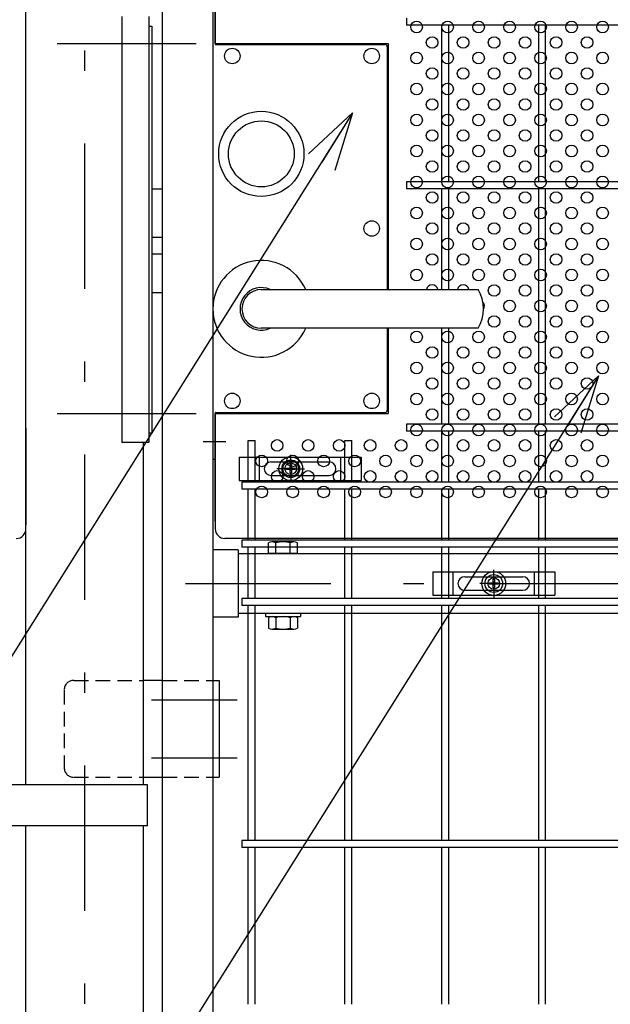
# Model space of a CAD drawing. Extents: x 8509 to 17419, y -320 to 5980.
# Drawn here: x 10024 to 10329, y 2461 to 2969 of the extents above; entities that cross this region are included whole.
import ezdxf

# ---------------------------------------------------------------- set-up
doc = ezdxf.new("R2010")
doc.units = 0
doc.header["$LTSCALE"] = 15
doc.header["$MEASUREMENT"] = 0
doc.linetypes.add('HIDDEN', pattern=[0.375, 0.25, -0.125])
doc.linetypes.add('JIS_DASHDOT', pattern=[10.7, 5, -2.5, 0.7, -2.5])
doc.layers.get('0').update_dxf_attribs({"linetype": 'CONTINUOUS'})
for name, color, linetype in [('BOX・カバーPL', 4, 'CONTINUOUS'), ('LAYER06', 7, 'CONTINUOUS'), ('NER', 30, 'CONTINUOUS'), ('丁番', 3, 'CONTINUOUS'), ('固定金具', 41, 'CONTINUOUS'), ('外形線', 7, 'CONTINUOUS'), ('寸法線', 4, 'CONTINUOUS'), ('扉横枠', 7, 'CONTINUOUS'), ('扉縦枠', 7, 'CONTINUOUS'), ('新目隠小2', 4, 'CONTINUOUS'), ('穴パン小', 7, 'CONTINUOUS'), ('軸線', 2, 'JIS_DASHDOT')]:
    doc.layers.add(name, color=color, linetype=linetype)
doc.styles.get("Standard").update_dxf_attribs({"font": 'simplex.shx', "bigfont": 'bigfont.shx'})
doc.dimstyles.new('20', dxfattribs={"dimscale": 15, "dimtxt": 3, "dimasz": 2, "dimexe": 0.5, "dimexo": 0.5, "dimgap": 0.5, "dimtad": 1, "dimdsep": 46, "dimtxsty": 'Standard', "dimblk": 'OPEN30', "dimcen": 0, "dimclrd": 4, "dimclre": 4, "dimclrt": 2, "dimadec": 1, "dimazin": 2, "dimtfac": 1, "dimtix": 1, "dimtmove": 2, "dimatfit": 3, "dimldrblk": 'OPEN30', "dimfxl": 1, "dimtolj": 1, "dimtzin": 0, "dimarcsym": 0})

# ---------------------------------------------------------------- blocks, each defined once
blk = doc.blocks.new('_Open30')
at = {"color": 0, "linetype": 'ByBlock', "lineweight": -2}
for p, q in [((-1, 0.268), (0, 0)), ((0, 0), (-1, -0.268)), ((0, 0), (-1, 0))]:
    blk.add_line(p, q, dxfattribs=at)
blk = doc.blocks.new('A$Cbe1bfa43')
at = {"layer": '固定金具'}
for p, q in [((0, 0), (0, -12)), ((0, 0), (63, 0)), ((10.5, -12), (10.5, 0)), ((31.5, -4), (31.5, 1.14591)), ((52.5, -12), (52.5, 0)), ((63, 0), (63, -12)), ((16.5, -2.5), (46.5, -2.5)), ((31.13796, -5.63775), (31.13796, -3.773895)), ((31.13796, -5.63775), (31.13796, -3.773895)), ((31.13796, -5.63775), (31.13796, -3.773895)), ((31.13796, -5.63775), (31.13796, -3.773895)), ((31.13796, -5.63775), (31.13796, -3.773895)), ((31.13796, -5.63775), (31.13796, -3.773895)), ((31.13796, -3.773895), (31.862145, -3.773895)), ((31.13796, -3.773895), (31.862145, -3.773895)), ((31.13796, -3.773895), (31.862145, -3.773895)), ((31.13796, -3.773895), (31.862145, -3.773895)), ((31.13796, -3.773895), (31.862145, -3.773895)), ((31.13796, -3.773895), (31.862145, -3.773895)), ((31.5, -4), (31.5, -2)), ((31.5, -7), (31.5, -5)), ((31.5, -7), (31.5, -5)), ((31.862145, -3.773895), (31.862145, -5.63775)), ((31.862145, -3.773895), (31.862145, -5.63775)), ((31.862145, -3.773895), (31.862145, -5.63775)), ((31.862145, -3.773895), (31.862145, -5.63775)), ((31.862145, -3.773895), (31.862145, -5.63775)), ((31.862145, -3.773895), (31.862145, -5.63775)), ((13, -6), (13, -6)), ((16.5, -9.5), (46.5, -9.5)), ((29.5, -6), (24.35409, -6)), ((29.5, -6), (27.5, -6)), ((29.274, -6.36225), (29.274, -5.63775)), ((29.274, -5.63775), (31.13796, -5.63775)), ((29.274, -5.63775), (31.13796, -5.63775)), ((29.274, -6.36225), (29.274, -5.63775)), ((29.274, -5.63775), (31.13796, -5.63775)), ((29.274, -6.36225), (29.274, -5.63775)), ((29.274, -6.36225), (29.274, -5.63775)), ((29.274, -5.63775), (31.13796, -5.63775)), ((29.274, -5.63775), (31.13796, -5.63775)), ((29.274, -6.36225), (29.274, -5.63775)), ((29.274, -6.36225), (29.274, -5.63775)), ((29.274, -5.63775), (31.13796, -5.63775)), ((31.13796, -6.36225), (29.274, -6.36225)), ((31.13796, -6.36225), (29.274, -6.36225)), ((31.13796, -6.36225), (29.274, -6.36225)), ((31.13796, -6.36225), (29.274, -6.36225)), ((31.13796, -6.36225), (29.274, -6.36225)), ((31.13796, -6.36225), (29.274, -6.36225)), ((30.5, -6), (32.5, -6)), ((30.5, -6), (32.5, -6)), ((31.13796, -8.226), (31.13796, -6.36225)), ((31.13796, -8.226), (31.13796, -6.36225)), ((31.13796, -8.226), (31.13796, -6.36225)), ((31.13796, -8.226), (31.13796, -6.36225)), ((31.13796, -8.226), (31.13796, -6.36225)), ((31.13796, -8.226), (31.13796, -6.36225)), ((31.862145, -8.226), (31.13796, -8.226)), ((31.862145, -8.226), (31.13796, -8.226)), ((31.862145, -8.226), (31.13796, -8.226)), ((31.862145, -8.226), (31.13796, -8.226)), ((31.862145, -8.226), (31.13796, -8.226)), ((31.862145, -8.226), (31.13796, -8.226)), ((31.5, -8), (31.5, -10)), ((31.5, -8), (31.5, -13.14591)), ((31.862145, -5.63775), (33.726105, -5.63775)), ((31.862145, -5.63775), (33.726105, -5.63775)), ((31.862145, -5.63775), (33.726105, -5.63775)), ((31.862145, -5.63775), (33.726105, -5.63775)), ((31.862145, -5.63775), (33.726105, -5.63775)), ((31.862145, -5.63775), (33.726105, -5.63775)), ((31.862145, -6.36225), (31.862145, -8.226)), ((33.726105, -6.36225), (31.862145, -6.36225)), ((33.726105, -6.36225), (31.862145, -6.36225)), ((31.862145, -6.36225), (31.862145, -8.226)), ((33.726105, -6.36225), (31.862145, -6.36225)), ((31.862145, -6.36225), (31.862145, -8.226)), ((31.862145, -6.36225), (31.862145, -8.226)), ((33.726105, -6.36225), (31.862145, -6.36225)), ((33.726105, -6.36225), (31.862145, -6.36225)), ((31.862145, -6.36225), (31.862145, -8.226)), ((31.862145, -6.36225), (31.862145, -8.226)), ((33.726105, -6.36225), (31.862145, -6.36225)), ((33.5, -6), (35.5, -6)), ((33.5, -6), (38.64591, -6)), ((33.726105, -5.63775), (33.726105, -6.36225)), ((33.726105, -5.63775), (33.726105, -6.36225)), ((33.726105, -5.63775), (33.726105, -6.36225)), ((33.726105, -5.63775), (33.726105, -6.36225)), ((33.726105, -5.63775), (33.726105, -6.36225)), ((33.726105, -5.63775), (33.726105, -6.36225)), ((50.2, -6), (50.2, -6)), ((0, -12), (63, -12))]:
    blk.add_line(p, q, dxfattribs=at)
for radius in [6.14591, 6.14591, 6.14591, 6.14591, 6.14591, 6.14591, 4.59375, 4.59375, 4.59375, 4.59375, 4.59375, 4.59375, 3]:
    blk.add_circle((31.5, -6), radius, dxfattribs=at)
for centre, start, end in [((16.5, -6), 90, 180), ((46.5, -6), 0, 90), ((16.5, -6), 180, 270), ((46.5, -6), 270, 0)]:
    blk.add_arc(centre, 3.5, start, end, dxfattribs=at)
blk = doc.blocks.new('A$Cf8fa62de')
at = {"layer": '固定金具'}
for p, q in [((0, 0), (0, -12)), ((0, 0), (63, 0)), ((10.5, -12), (10.5, 0)), ((26.69, -4), (26.69, 1.15)), ((52.5, -12), (52.5, 0)), ((63, 0), (63, -12)), ((16.5, -2.5), (46.5, -2.5)), ((26.33, -5.64), (26.33, -3.77)), ((26.33, -5.64), (26.33, -3.77)), ((26.33, -5.64), (26.33, -3.77)), ((26.33, -5.64), (26.33, -3.77)), ((26.33, -5.64), (26.33, -3.77)), ((26.33, -5.64), (26.33, -3.77)), ((26.33, -3.77), (27.05, -3.77)), ((26.33, -3.77), (27.05, -3.77)), ((26.33, -3.77), (27.05, -3.77)), ((26.33, -3.77), (27.05, -3.77)), ((26.33, -3.77), (27.05, -3.77)), ((26.33, -3.77), (27.05, -3.77)), ((26.69, -4), (26.69, -2)), ((26.69, -7), (26.69, -5)), ((26.69, -7), (26.69, -5)), ((27.05, -3.77), (27.05, -5.64)), ((27.05, -3.77), (27.05, -5.64)), ((27.05, -3.77), (27.05, -5.64)), ((27.05, -3.77), (27.05, -5.64)), ((27.05, -3.77), (27.05, -5.64)), ((27.05, -3.77), (27.05, -5.64)), ((13, -6), (13, -6)), ((16.5, -9.5), (46.5, -9.5)), ((24.69, -6), (19.54, -6)), ((24.69, -6), (22.69, -6)), ((24.46, -6.36), (24.46, -5.64)), ((24.46, -5.64), (26.33, -5.64)), ((24.46, -5.64), (26.33, -5.64)), ((24.46, -6.36), (24.46, -5.64)), ((24.46, -5.64), (26.33, -5.64)), ((24.46, -6.36), (24.46, -5.64)), ((24.46, -6.36), (24.46, -5.64)), ((24.46, -5.64), (26.33, -5.64)), ((24.46, -5.64), (26.33, -5.64)), ((24.46, -6.36), (24.46, -5.64)), ((24.46, -6.36), (24.46, -5.64)), ((24.46, -5.64), (26.33, -5.64)), ((26.33, -6.36), (24.46, -6.36)), ((26.33, -6.36), (24.46, -6.36)), ((26.33, -6.36), (24.46, -6.36)), ((26.33, -6.36), (24.46, -6.36)), ((26.33, -6.36), (24.46, -6.36)), ((26.33, -6.36), (24.46, -6.36)), ((25.69, -6), (27.69, -6)), ((25.69, -6), (27.69, -6)), ((26.33, -8.23), (26.33, -6.36)), ((26.33, -8.23), (26.33, -6.36)), ((26.33, -8.23), (26.33, -6.36)), ((26.33, -8.23), (26.33, -6.36)), ((26.33, -8.23), (26.33, -6.36)), ((26.33, -8.23), (26.33, -6.36)), ((27.05, -8.23), (26.33, -8.23)), ((27.05, -8.23), (26.33, -8.23)), ((27.05, -8.23), (26.33, -8.23)), ((27.05, -8.23), (26.33, -8.23)), ((27.05, -8.23), (26.33, -8.23)), ((27.05, -8.23), (26.33, -8.23)), ((26.69, -8), (26.69, -10)), ((26.69, -8), (26.69, -13.15)), ((27.05, -5.64), (28.92, -5.64)), ((27.05, -5.64), (28.92, -5.64)), ((27.05, -5.64), (28.92, -5.64)), ((27.05, -5.64), (28.92, -5.64)), ((27.05, -5.64), (28.92, -5.64)), ((27.05, -5.64), (28.92, -5.64)), ((27.05, -6.36), (27.05, -8.23)), ((28.92, -6.36), (27.05, -6.36)), ((28.92, -6.36), (27.05, -6.36)), ((27.05, -6.36), (27.05, -8.23)), ((28.92, -6.36), (27.05, -6.36)), ((27.05, -6.36), (27.05, -8.23)), ((27.05, -6.36), (27.05, -8.23)), ((28.92, -6.36), (27.05, -6.36)), ((28.92, -6.36), (27.05, -6.36)), ((27.05, -6.36), (27.05, -8.23)), ((27.05, -6.36), (27.05, -8.23)), ((28.92, -6.36), (27.05, -6.36)), ((28.69, -6), (30.69, -6)), ((28.69, -6), (33.84, -6)), ((28.92, -5.64), (28.92, -6.36)), ((28.92, -5.64), (28.92, -6.36)), ((28.92, -5.64), (28.92, -6.36)), ((28.92, -5.64), (28.92, -6.36)), ((28.92, -5.64), (28.92, -6.36)), ((28.92, -5.64), (28.92, -6.36)), ((50.2, -6), (50.2, -6)), ((0, -12), (63, -12))]:
    blk.add_line(p, q, dxfattribs=at)
for radius in [6.15, 6.15, 6.15, 6.15, 6.15, 6.15, 4.59, 4.59, 4.59, 4.59, 4.59, 4.59, 3]:
    blk.add_circle((26.69, -6), radius, dxfattribs=at)
for centre, start, end in [((16.5, -6), 90, 180), ((46.5, -6), 0, 90), ((16.5, -6), 180, 270), ((46.5, -6), 270, 0)]:
    blk.add_arc(centre, 3.5, start, end, dxfattribs=at)

msp = doc.modelspace()

# ---------------------------------------------------------------- linework, layer by layer
at = {"layer": 'BOX・カバーPL'}
for p, q in [((10123.724, 2979.969), (10123.724, 2741.969)), ((10123.724, 2979.969), (10123.724, 2956.169)), ((10124.924, 2979.969), (10124.924, 2956.169)), ((10125.124, 2955.969), (10212.524, 2955.969)), ((10213.724, 2954.769), (10213.724, 2829.469)), ((10213.724, 2809.469), (10213.724, 2767.169)), ((10123.724, 2765.769), (10123.724, 2741.969)), ((10124.924, 2765.769), (10124.924, 2741.969)), ((10125.124, 2765.969), (10212.524, 2765.969)), ((10123.724, 2741.969), (10124.924, 2741.969))]:
    msp.add_line(p, q, dxfattribs=at)
at = {"layer": 'BOX・カバーPL', "ltscale": 5}
msp.add_line((10118.724, 2750.969), (10130.324, 2750.969), dxfattribs=at)
at = {"layer": 'BOX・カバーPL', "linetype": 'Continuous'}
for centre in [(10133.724, 2949.969), (10205.724, 2949.969), (10205.724, 2860.969), (10133.724, 2771.969), (10205.724, 2771.969)]:
    msp.add_circle(centre, 4, dxfattribs=at)
at = {"layer": 'BOX・カバーPL'}
for centre, radius, start, end in [((10125.124, 2956.169), 0.2, 180, 270), ((10212.524, 2954.769), 1.2, 0, 90), ((10125.124, 2765.769), 0.2, 90, 180), ((10212.524, 2767.169), 1.2, 270, 0)]:
    msp.add_arc(centre, radius, start, end, dxfattribs=at)
at = {"layer": 'LAYER06', "color": 3, "linetype": 'Continuous'}
for p, q in [((10090.024, 2573.719), (9980.474, 2573.719)), ((10090.024, 2552.719), (10090.024, 2573.719)), ((10090.024, 2552.719), (9980.474, 2552.719))]:
    msp.add_line(p, q, dxfattribs=at)
at = {"layer": 'NER'}
for p, q in [((10223.701, 2969.519), (10223.701, 2965.919)), ((10582.66, 2965.919), (10223.701, 2965.919)), ((10241.924, 2885.019), (10241.924, 2965.919)), ((10245.524, 2885.019), (10245.524, 2965.919)), ((10291.924, 2885.019), (10291.924, 2965.919)), ((10295.524, 2885.019), (10295.524, 2965.919)), ((10582.66, 2885.019), (10223.701, 2885.019)), ((10223.701, 2885.019), (10223.701, 2881.419)), ((10582.66, 2881.419), (10223.701, 2881.419)), ((10241.924, 2829.469), (10241.924, 2881.419)), ((10245.524, 2829.469), (10245.524, 2881.419)), ((10291.924, 2760.019), (10291.924, 2881.419)), ((10295.524, 2760.019), (10295.524, 2881.419)), ((10241.924, 2760.019), (10241.924, 2809.469)), ((10245.524, 2760.019), (10245.524, 2809.469)), ((10582.66, 2760.019), (10223.701, 2760.019)), ((10223.701, 2760.019), (10223.701, 2756.419)), ((10582.66, 2756.419), (10223.701, 2756.419)), ((10241.924, 2730.019), (10241.924, 2756.419)), ((10245.524, 2730.019), (10245.524, 2756.419)), ((10291.924, 2730.019), (10291.924, 2756.419)), ((10295.524, 2730.019), (10295.524, 2756.419)), ((10141.924, 2730.019), (10141.924, 2751.617)), ((10141.924, 2751.617), (10145.524, 2751.617)), ((10145.524, 2730.019), (10145.524, 2751.617)), ((10191.924, 2730.019), (10191.924, 2751.617)), ((10191.924, 2751.617), (10195.524, 2751.617)), ((10195.524, 2730.019), (10195.524, 2751.617)), ((11148.724, 2730.019), (10138.724, 2730.019)), ((10138.724, 2730.019), (10138.724, 2726.419)), ((11148.724, 2726.419), (10138.724, 2726.419)), ((10141.924, 2700.026), (10141.924, 2726.419)), ((10145.524, 2700.026), (10145.524, 2726.419)), ((10191.924, 2700.026), (10191.924, 2726.419)), ((10195.524, 2700.026), (10195.524, 2726.419)), ((10241.924, 2700.026), (10241.924, 2726.419)), ((10245.524, 2700.026), (10245.524, 2726.419)), ((10291.924, 2700.026), (10291.924, 2726.419)), ((10295.524, 2700.026), (10295.524, 2726.419)), ((11148.724, 2700.026), (10138.724, 2700.026)), ((10138.724, 2700.026), (10138.724, 2696.426)), ((11148.724, 2696.426), (10138.724, 2696.426)), ((10141.924, 2670.019), (10141.924, 2696.426)), ((10145.524, 2670.019), (10145.524, 2696.426)), ((10191.924, 2670.019), (10191.924, 2696.426)), ((10195.524, 2670.019), (10195.524, 2696.426)), ((10241.924, 2670.019), (10241.924, 2696.426)), ((10245.524, 2670.019), (10245.524, 2696.426)), ((10291.924, 2670.019), (10291.924, 2696.426)), ((10295.524, 2670.019), (10295.524, 2696.426)), ((11148.724, 2670.019), (10138.724, 2670.019)), ((10138.724, 2670.019), (10138.724, 2666.419)), ((11148.724, 2666.419), (10138.724, 2666.419)), ((10141.924, 2545.019), (10141.924, 2666.419)), ((10145.524, 2545.019), (10145.524, 2666.419)), ((10191.924, 2545.019), (10191.924, 2666.419)), ((10195.524, 2545.019), (10195.524, 2666.419)), ((10241.924, 2545.019), (10241.924, 2666.419)), ((10245.524, 2545.019), (10245.524, 2666.419)), ((10291.924, 2545.019), (10291.924, 2666.419)), ((10295.524, 2545.019), (10295.524, 2666.419)), ((11148.724, 2545.019), (10138.724, 2545.019)), ((10138.724, 2545.019), (10138.724, 2541.419)), ((11148.724, 2541.419), (10138.724, 2541.419)), ((10141.924, 2460.519), (10141.924, 2541.419)), ((10145.524, 2460.519), (10145.524, 2541.419)), ((10191.924, 2460.519), (10191.924, 2541.419)), ((10195.524, 2460.519), (10195.524, 2541.419)), ((10241.924, 2460.519), (10241.924, 2541.419)), ((10245.524, 2460.519), (10245.524, 2541.419)), ((10291.924, 2460.519), (10291.924, 2541.419)), ((10295.524, 2460.519), (10295.524, 2541.419))]:
    msp.add_line(p, q, dxfattribs=at)
at = {"layer": '丁番', "color": 4, "linetype": 'HIDDEN', "ltscale": 2}
for p, q in [((10051.924, 2627.719), (10087.724, 2627.719)), ((10097.724, 2627.719), (10123.724, 2627.719)), ((10046.924, 2622.719), (10046.924, 2582.719)), ((10051.924, 2577.719), (10087.724, 2577.719)), ((10097.724, 2577.719), (10123.724, 2577.719))]:
    msp.add_line(p, q, dxfattribs=at)
at = {"layer": '丁番'}
for p, q in [((10097.724, 2627.719), (10087.724, 2627.719)), ((10123.724, 2627.719), (10123.724, 2577.719)), ((10123.724, 2627.719), (10126.924, 2627.719)), ((10126.924, 2627.719), (10126.924, 2577.719)), ((10087.724, 2577.719), (10097.724, 2577.719)), ((10123.724, 2577.719), (10126.924, 2577.719))]:
    msp.add_line(p, q, dxfattribs=at)
at = {"layer": '丁番', "color": 4, "linetype": 'HIDDEN', "ltscale": 2}
for centre, start, end in [((10051.924, 2622.719), 90, 180), ((10051.924, 2582.719), 180, 270)]:
    msp.add_arc(centre, 5, start, end, dxfattribs=at)
at = {"layer": '外形線'}
for p, q in [((10027.224, 2573.719), (10027.224, 2987.719)), ((10076.644, 2970.469), (10076.644, 2750.469)), ((10090.644, 2970.469), (10090.644, 2750.469)), ((10090.644, 2965.469), (10092.244, 2965.469)), ((10092.244, 2965.469), (10092.244, 2755.469)), ((10148.724, 2829.469), (10260.044, 2829.469)), ((10149.424, 2829.469), (10260.744, 2829.469)), ((10260.044, 2809.469), (10148.724, 2809.469)), ((10260.744, 2809.469), (10149.424, 2809.469)), ((10090.644, 2755.469), (10092.244, 2755.469)), ((10090.644, 2750.469), (10076.644, 2750.469)), ((10087.724, 2750.469), (10087.724, 2573.719)), ((10027.224, 2276.219), (10027.224, 2552.72)), ((10087.724, 2552.72), (10087.724, 1998.219))]:
    msp.add_line(p, q, dxfattribs=at)
for radius in [22, 17]:
    msp.add_circle((10148.724, 2899.469), radius, dxfattribs=at)
for centre, radius, start, end in [((10148.724, 2819.469), 25, 23.57818, 336.42182), ((10148.724, 2819.469), 11, 65.38002, 294.61998), ((10148.724, 2819.469), 10, 90, 270), ((10243.424, 2819.469), 20, 330, 30)]:
    msp.add_arc(centre, radius, start, end, dxfattribs=at)
at = {"layer": '扉横枠'}
for p, q in [((10165.55, 2699.223), (10154.298, 2699.223)), ((10136.724, 2695.169), (10123.724, 2695.169)), ((10136.724, 2695.169), (10136.724, 2660.269)), ((10152.423, 2693.219), (10152.423, 2698.669)), ((10156.173, 2693.219), (10156.173, 2698.669)), ((10163.674, 2693.219), (10163.674, 2698.669)), ((10167.425, 2693.219), (10167.425, 2698.669)), ((10136.724, 2693.219), (11150.724, 2693.219)), ((10167.425, 2693.219), (10152.423, 2693.219)), ((10136.724, 2660.269), (10123.724, 2660.269)), ((11150.724, 2662.219), (10136.724, 2662.219)), ((10150.924, 2662.219), (10150.924, 2660.619)), ((10150.924, 2660.619), (10168.924, 2660.619)), ((10152.423, 2660.066), (10152.423, 2654.67)), ((10154.298, 2660.619), (10165.55, 2660.619)), ((10156.173, 2660.066), (10156.173, 2654.67)), ((10163.674, 2660.066), (10163.674, 2654.67)), ((10167.425, 2660.066), (10167.425, 2654.67)), ((10168.924, 2662.219), (10168.924, 2660.619)), ((10154.298, 2654.117), (10165.55, 2654.117))]:
    msp.add_line(p, q, dxfattribs=at)
for centre, radius, start, end in [((10154.298, 2695.767), 3.455, 57.13278, 122.86722), ((10159.924, 2686.23), 12.992, 73.22135, 106.77865), ((10165.55, 2695.767), 3.455, 57.13278, 122.86722), ((10154.298, 2657.164), 3.455, 57.13278, 122.86722), ((10159.924, 2647.627), 12.992, 73.22135, 106.77865), ((10165.55, 2657.164), 3.455, 57.13278, 122.86722), ((10154.298, 2657.573), 3.455, 237.13278, 302.86722), ((10159.924, 2667.109), 12.992, 253.22135, 286.77865), ((10165.55, 2657.573), 3.455, 237.13278, 302.86722)]:
    msp.add_arc(centre, radius, start, end, dxfattribs=at)
at = {"layer": '扉縦枠'}
for p, q in [((10097.724, 2222.219), (10097.724, 3133.219)), ((10123.724, 3133.219), (10123.724, 2827.875)), ((10092.244, 2881.469), (10097.724, 2881.469)), ((10092.244, 2856.469), (10097.724, 2856.469)), ((10092.244, 2847.969), (10097.724, 2847.969)), ((10092.244, 2827.969), (10097.724, 2827.969)), ((10123.724, 2804.962), (10123.724, 2222.219))]:
    msp.add_line(p, q, dxfattribs=at)
at = {"layer": '新目隠小2'}
for p, q in [((10027.224, 2705.969), (10027.224, 3015.969)), ((10124.919, 2956.468), (10124.919, 3015.968)), ((10124.919, 2956.468), (10214.224, 2956.468)), ((10214.224, 2956.468), (10214.224, 2829.469)), ((10214.224, 2954.769), (10214.224, 2829.469)), ((10214.224, 2809.469), (10214.224, 2765.469)), ((10124.919, 2765.469), (10214.224, 2765.469)), ((10124.919, 2709.968), (10124.919, 2765.469)), ((10027.224, 2757.969), (10027.224, 2707.969)), ((10124.919, 2757.968), (10124.919, 2705.968)), ((10444.914, 2700.968), (10129.919, 2700.968))]:
    msp.add_line(p, q, dxfattribs=at)
at = {"layer": '新目隠小2', "linetype": 'Continuous'}
msp.add_circle((10163.914, 2736.968), 4, dxfattribs=at)
at = {"layer": '新目隠小2'}
for centre, start, end in [((10022.224, 2705.969), 270, 0), ((10129.919, 2705.968), 180, 270)]:
    msp.add_arc(centre, 5, start, end, dxfattribs=at)
at = {"layer": '穴パン小', "color": 7, "linetype": 'Continuous'}
for centre in [(10228.914, 2964.968), (10244.914, 2964.968), (10260.914, 2964.968), (10276.914, 2964.968), (10292.914, 2964.968), (10308.914, 2964.968), (10324.914, 2964.968), (10236.914, 2956.968), (10236.914, 2956.968), (10236.914, 2956.968), (10236.914, 2956.968), (10252.914, 2956.968), (10252.914, 2956.968), (10252.914, 2956.968), (10252.914, 2956.968), (10268.914, 2956.968), (10268.914, 2956.968), (10268.914, 2956.968), (10268.914, 2956.968), (10284.914, 2956.968), (10284.914, 2956.968), (10284.914, 2956.968), (10284.914, 2956.968), (10300.914, 2956.968), (10300.914, 2956.968), (10300.914, 2956.968), (10300.914, 2956.968), (10316.914, 2956.968), (10316.914, 2956.968), (10316.914, 2956.968), (10316.914, 2956.968), (10228.914, 2948.968), (10244.914, 2948.968), (10260.914, 2948.968), (10276.914, 2948.968), (10292.914, 2948.968), (10308.914, 2948.968), (10324.914, 2948.968), (10236.914, 2940.968), (10236.914, 2940.968), (10236.914, 2940.968), (10236.914, 2940.968), (10252.914, 2940.968), (10252.914, 2940.968), (10252.914, 2940.968), (10252.914, 2940.968), (10268.914, 2940.968), (10268.914, 2940.968), (10268.914, 2940.968), (10268.914, 2940.968), (10284.914, 2940.968), (10284.914, 2940.968), (10284.914, 2940.968), (10284.914, 2940.968), (10300.914, 2940.968), (10300.914, 2940.968), (10300.914, 2940.968), (10300.914, 2940.968), (10316.914, 2940.968), (10316.914, 2940.968), (10316.914, 2940.968), (10316.914, 2940.968), (10228.914, 2932.968), (10244.914, 2932.968), (10260.914, 2932.968), (10276.914, 2932.968), (10292.914, 2932.968), (10308.914, 2932.968), (10324.914, 2932.968), (10236.914, 2924.968), (10236.914, 2924.968), (10236.914, 2924.968), (10236.914, 2924.968), (10252.914, 2924.968), (10252.914, 2924.968), (10252.914, 2924.968), (10252.914, 2924.968), (10268.914, 2924.968), (10268.914, 2924.968), (10268.914, 2924.968), (10268.914, 2924.968), (10284.914, 2924.968), (10284.914, 2924.968), (10284.914, 2924.968), (10284.914, 2924.968), (10300.914, 2924.968), (10300.914, 2924.968), (10300.914, 2924.968), (10300.914, 2924.968), (10316.914, 2924.968), (10316.914, 2924.968), (10316.914, 2924.968), (10316.914, 2924.968), (10228.914, 2916.968), (10244.914, 2916.968), (10260.914, 2916.968), (10276.914, 2916.968), (10292.914, 2916.968), (10308.914, 2916.968), (10324.914, 2916.968), (10236.914, 2908.968), (10236.914, 2908.968), (10236.914, 2908.968), (10236.914, 2908.968), (10252.914, 2908.968), (10252.914, 2908.968), (10252.914, 2908.968), (10252.914, 2908.968), (10268.914, 2908.968), (10268.914, 2908.968), (10268.914, 2908.968), (10268.914, 2908.968), (10284.914, 2908.968), (10284.914, 2908.968), (10284.914, 2908.968), (10284.914, 2908.968), (10300.914, 2908.968), (10300.914, 2908.968), (10300.914, 2908.968), (10300.914, 2908.968), (10316.914, 2908.968), (10316.914, 2908.968), (10316.914, 2908.968), (10316.914, 2908.968), (10228.914, 2900.968), (10244.914, 2900.968), (10260.914, 2900.968), (10276.914, 2900.968), (10292.914, 2900.968), (10308.914, 2900.968), (10324.914, 2900.968), (10236.914, 2892.968), (10236.914, 2892.968), (10236.914, 2892.968), (10236.914, 2892.968), (10252.914, 2892.968), (10252.914, 2892.968), (10252.914, 2892.968), (10252.914, 2892.968), (10268.914, 2892.968), (10268.914, 2892.968), (10268.914, 2892.968), (10268.914, 2892.968), (10284.914, 2892.968), (10284.914, 2892.968), (10284.914, 2892.968), (10284.914, 2892.968), (10300.914, 2892.968), (10300.914, 2892.968), (10300.914, 2892.968), (10300.914, 2892.968), (10316.914, 2892.968), (10316.914, 2892.968), (10316.914, 2892.968), (10316.914, 2892.968), (10228.914, 2884.968), (10244.914, 2884.968), (10260.914, 2884.968), (10276.914, 2884.968), (10292.914, 2884.968), (10308.914, 2884.968), (10324.914, 2884.968), (10236.914, 2876.968), (10236.914, 2876.968), (10236.914, 2876.968), (10236.914, 2876.968), (10252.914, 2876.968), (10252.914, 2876.968), (10252.914, 2876.968), (10252.914, 2876.968), (10268.914, 2876.968), (10268.914, 2876.968), (10268.914, 2876.968), (10268.914, 2876.968), (10284.914, 2876.968), (10284.914, 2876.968), (10284.914, 2876.968), (10284.914, 2876.968), (10300.914, 2876.968), (10300.914, 2876.968), (10300.914, 2876.968), (10300.914, 2876.968), (10316.914, 2876.968), (10316.914, 2876.968), (10316.914, 2876.968), (10316.914, 2876.968), (10228.914, 2868.968), (10244.914, 2868.968), (10260.914, 2868.968), (10276.914, 2868.968), (10292.914, 2868.968), (10308.914, 2868.968), (10324.914, 2868.968), (10236.914, 2860.968), (10236.914, 2860.968), (10236.914, 2860.968), (10236.914, 2860.968), (10252.914, 2860.968), (10252.914, 2860.968), (10252.914, 2860.968), (10252.914, 2860.968), (10268.914, 2860.968), (10268.914, 2860.968), (10268.914, 2860.968), (10268.914, 2860.968), (10284.914, 2860.968), (10284.914, 2860.968), (10284.914, 2860.968), (10284.914, 2860.968), (10300.914, 2860.968), (10300.914, 2860.968), (10300.914, 2860.968), (10300.914, 2860.968), (10316.914, 2860.968), (10316.914, 2860.968), (10316.914, 2860.968), (10316.914, 2860.968), (10228.914, 2852.968), (10244.914, 2852.968), (10260.914, 2852.968), (10276.914, 2852.968), (10292.914, 2852.968), (10308.914, 2852.968), (10324.914, 2852.968), (10236.914, 2844.968), (10236.914, 2844.968), (10236.914, 2844.968), (10236.914, 2844.968), (10252.914, 2844.968), (10252.914, 2844.968), (10252.914, 2844.968), (10252.914, 2844.968), (10268.914, 2844.968), (10268.914, 2844.968), (10268.914, 2844.968), (10268.914, 2844.968), (10284.914, 2844.968), (10284.914, 2844.968), (10284.914, 2844.968), (10284.914, 2844.968), (10300.914, 2844.968), (10300.914, 2844.968), (10300.914, 2844.968), (10300.914, 2844.968), (10316.914, 2844.968), (10316.914, 2844.968), (10316.914, 2844.968), (10316.914, 2844.968), (10228.914, 2836.968), (10244.914, 2836.968), (10260.914, 2836.968), (10276.914, 2836.968), (10292.914, 2836.968), (10308.914, 2836.968), (10324.914, 2836.968), (10268.914, 2828.968), (10268.914, 2828.968), (10268.914, 2828.968), (10268.914, 2828.968), (10284.914, 2828.968), (10284.914, 2828.968), (10284.914, 2828.968), (10284.914, 2828.968), (10300.914, 2828.968), (10300.914, 2828.968), (10300.914, 2828.968), (10300.914, 2828.968), (10316.914, 2828.968), (10316.914, 2828.968), (10316.914, 2828.968), (10316.914, 2828.968), (10276.914, 2820.968), (10292.914, 2820.968), (10308.914, 2820.968), (10324.914, 2820.968), (10268.914, 2812.968), (10268.914, 2812.968), (10268.914, 2812.968), (10268.914, 2812.968), (10284.914, 2812.968), (10284.914, 2812.968), (10284.914, 2812.968), (10284.914, 2812.968), (10300.914, 2812.968), (10300.914, 2812.968), (10300.914, 2812.968), (10300.914, 2812.968), (10316.914, 2812.968), (10316.914, 2812.968), (10316.914, 2812.968), (10316.914, 2812.968), (10228.914, 2804.968), (10244.914, 2804.968), (10260.914, 2804.968), (10276.914, 2804.968), (10292.914, 2804.968), (10308.914, 2804.968), (10324.914, 2804.968), (10236.914, 2796.968), (10236.914, 2796.968), (10236.914, 2796.968), (10236.914, 2796.968), (10252.914, 2796.968), (10252.914, 2796.968), (10252.914, 2796.968), (10252.914, 2796.968), (10268.914, 2796.968), (10268.914, 2796.968), (10268.914, 2796.968), (10268.914, 2796.968), (10284.914, 2796.968), (10284.914, 2796.968), (10284.914, 2796.968), (10284.914, 2796.968), (10300.914, 2796.968), (10300.914, 2796.968), (10300.914, 2796.968), (10300.914, 2796.968), (10316.914, 2796.968), (10316.914, 2796.968), (10316.914, 2796.968), (10316.914, 2796.968), (10228.914, 2788.968), (10244.914, 2788.968), (10260.914, 2788.968), (10276.914, 2788.968), (10292.914, 2788.968), (10308.914, 2788.968), (10324.914, 2788.968), (10236.914, 2780.968), (10236.914, 2780.968), (10236.914, 2780.968), (10236.914, 2780.968), (10252.914, 2780.968), (10252.914, 2780.968), (10252.914, 2780.968), (10252.914, 2780.968), (10268.914, 2780.968), (10268.914, 2780.968), (10268.914, 2780.968), (10268.914, 2780.968), (10284.914, 2780.968), (10284.914, 2780.968), (10284.914, 2780.968), (10284.914, 2780.968), (10300.914, 2780.968), (10300.914, 2780.968), (10300.914, 2780.968), (10300.914, 2780.968), (10316.914, 2780.968), (10316.914, 2780.968), (10316.914, 2780.968), (10316.914, 2780.968), (10228.914, 2772.968), (10244.914, 2772.968), (10260.914, 2772.968), (10276.914, 2772.968), (10292.914, 2772.968), (10308.914, 2772.968), (10324.914, 2772.968), (10236.914, 2764.968), (10236.914, 2764.968), (10236.914, 2764.968), (10236.914, 2764.968), (10252.914, 2764.968), (10252.914, 2764.968), (10252.914, 2764.968), (10252.914, 2764.968), (10268.914, 2764.968), (10268.914, 2764.968), (10268.914, 2764.968), (10268.914, 2764.968), (10284.914, 2764.968), (10284.914, 2764.968), (10284.914, 2764.968), (10284.914, 2764.968), (10300.914, 2764.968), (10300.914, 2764.968), (10300.914, 2764.968), (10300.914, 2764.968), (10316.914, 2764.968), (10316.914, 2764.968), (10316.914, 2764.968), (10316.914, 2764.968), (10228.914, 2756.968), (10244.914, 2756.968), (10260.914, 2756.968), (10276.914, 2756.968), (10292.914, 2756.968), (10308.914, 2756.968), (10324.914, 2756.968), (10156.914, 2748.968), (10156.914, 2748.968), (10156.914, 2748.968), (10156.914, 2748.968), (10172.914, 2748.968), (10172.914, 2748.968), (10172.914, 2748.968), (10172.914, 2748.968), (10188.914, 2748.968), (10188.914, 2748.968), (10188.914, 2748.968), (10188.914, 2748.968), (10204.914, 2748.968), (10204.914, 2748.968), (10204.914, 2748.968), (10204.914, 2748.968), (10220.914, 2748.968), (10220.914, 2748.968), (10220.914, 2748.968), (10220.914, 2748.968), (10236.914, 2748.968), (10236.914, 2748.968), (10236.914, 2748.968), (10236.914, 2748.968), (10252.914, 2748.968), (10252.914, 2748.968), (10252.914, 2748.968), (10252.914, 2748.968), (10268.914, 2748.968), (10268.914, 2748.968), (10268.914, 2748.968), (10268.914, 2748.968), (10284.914, 2748.968), (10284.914, 2748.968), (10284.914, 2748.968), (10284.914, 2748.968), (10300.914, 2748.968), (10300.914, 2748.968), (10300.914, 2748.968), (10300.914, 2748.968), (10316.914, 2748.968), (10316.914, 2748.968), (10316.914, 2748.968), (10316.914, 2748.968), (10148.914, 2740.968), (10164.914, 2740.968), (10180.914, 2740.968), (10196.914, 2740.968), (10212.914, 2740.968), (10228.914, 2740.968), (10244.914, 2740.968), (10260.914, 2740.968), (10276.914, 2740.968), (10292.914, 2740.968), (10308.914, 2740.968), (10324.914, 2740.968), (10156.914, 2732.968), (10156.914, 2732.968), (10156.914, 2732.968), (10156.914, 2732.968), (10172.914, 2732.968), (10172.914, 2732.968), (10172.914, 2732.968), (10172.914, 2732.968), (10188.914, 2732.968), (10188.914, 2732.968), (10188.914, 2732.968), (10188.914, 2732.968), (10204.914, 2732.968), (10204.914, 2732.968), (10204.914, 2732.968), (10204.914, 2732.968), (10220.914, 2732.968), (10220.914, 2732.968), (10220.914, 2732.968), (10220.914, 2732.968), (10236.914, 2732.968), (10236.914, 2732.968), (10236.914, 2732.968), (10236.914, 2732.968), (10252.914, 2732.968), (10252.914, 2732.968), (10252.914, 2732.968), (10252.914, 2732.968), (10268.914, 2732.968), (10268.914, 2732.968), (10268.914, 2732.968), (10268.914, 2732.968), (10284.914, 2732.968), (10284.914, 2732.968), (10284.914, 2732.968), (10284.914, 2732.968), (10300.914, 2732.968), (10300.914, 2732.968), (10300.914, 2732.968), (10300.914, 2732.968), (10316.914, 2732.968), (10316.914, 2732.968), (10316.914, 2732.968), (10316.914, 2732.968), (10148.914, 2724.968), (10164.914, 2724.968), (10180.914, 2724.968), (10196.914, 2724.968), (10212.914, 2724.968), (10228.914, 2724.968), (10244.914, 2724.968), (10260.914, 2724.968), (10276.914, 2724.968), (10292.914, 2724.968), (10308.914, 2724.968), (10324.914, 2724.968)]:
    msp.add_circle(centre, 3, dxfattribs=at)
for centre, start, end in [((10236.914, 2828.968), 9.60657, 170.39343), ((10236.914, 2828.968), 9.60657, 170.39343), ((10236.914, 2828.968), 9.60657, 170.39343), ((10236.914, 2828.968), 9.60657, 170.39343), ((10252.914, 2828.968), 9.60657, 170.39343), ((10252.914, 2828.968), 9.60657, 170.39343), ((10252.914, 2828.968), 9.60657, 170.39343), ((10252.914, 2828.968), 9.60657, 170.39343), ((10260.914, 2820.968), 326.752, 43.04716)]:
    msp.add_arc(centre, 3, start, end, dxfattribs=at)
at = {"layer": '軸線'}
for p, q in [((10057.474, 3225.78), (10057.474, 1902.284)), ((10043.347, 2956.469), (10115.171, 2956.469)), ((10043.347, 2765.469), (10115.171, 2765.469)), ((10109.621, 2677.719), (11180.826, 2677.719)), ((10092.075, 2617.719), (10136.277, 2617.719)), ((10092.075, 2587.719), (10136.277, 2587.719))]:
    msp.add_line(p, q, dxfattribs=at)

# ---------------------------------------------------------------- block references
at = {"layer": '固定金具'}
for name, p in [('A$Cf8fa62de', (10137.224, 2742.968)), ('A$Cbe1bfa43', (10237.224, 2683.719))]:
    msp.add_blockref(name, p, dxfattribs=at)

# ---------------------------------------------------------------- leaders
at = {"layer": '寸法線', "annotation_type": 0, "has_hookline": 1, "hookline_direction": 1}
for points, text_width in [([(10195.887, 2920.629), (9544.891, 1884.198), (9514.891, 1884.198)], 408), ([(10322.854, 2784.926), (9640.531, 1698.619), (9610.531, 1698.619)], 560)]:
    msp.add_leader(points, dimstyle='20', override={"dimgap": 0.5, "dimtad": 1}, dxfattribs=dict(at, text_width=text_width))

doc.saveas('drawing.dxf')
